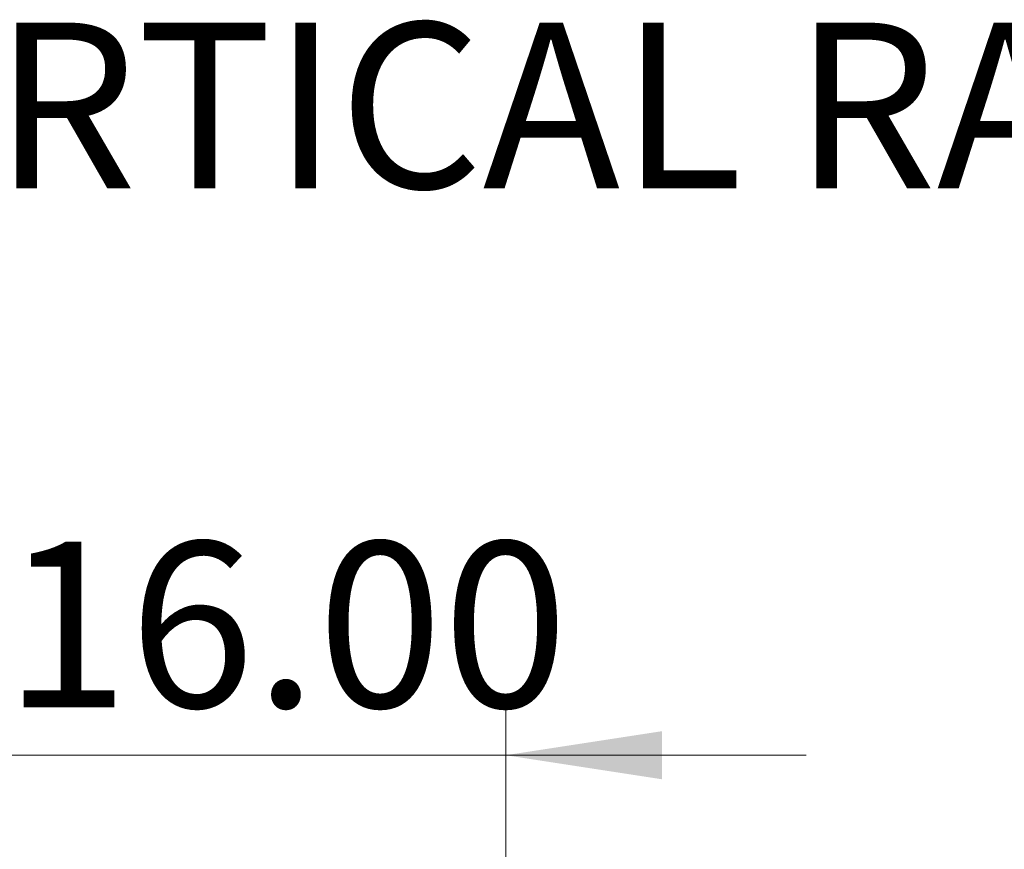
# Model space of a CAD drawing. Units: inches. Extents: x 0.5 to 8.5, y 0.5 to 10.5.
# Drawn here: x 3.7 to 4.6, y 6.7 to 7.4 of the extents above; entities that cross this region are included whole.
import ezdxf

# ---------------------------------------------------------------- set-up
doc = ezdxf.new("R2010")
doc.units = ezdxf.units.IN
doc.header["$MEASUREMENT"] = 0
doc.styles.add('SLDTEXTSTYLE0', font='TXT', dxfattribs={"width": 0.75})
doc.dimstyles.new('SLDDIMSTYLE1', dxfattribs={"dimtxt": 0.137795, "dimasz": 0.13, "dimexe": 0, "dimexo": 0.0625, "dimgap": 0.034449, "dimtad": 1, "dimlfac": 20, "dimrnd": 1e-09, "dimzin": 4, "dimdsep": 46, "dimtxsty": 'SLDTEXTSTYLE0', "dimsah": 1, "dimcen": 0.09, "dimadec": 0, "dimazin": 1, "dimtfac": 1, "dimtmove": 0, "dimatfit": 0, "dimfxl": 1, "dimfrac": 2, "dimtolj": 1, "dimtzin": 12, "dimarcsym": 0})

# ---------------------------------------------------------------- blocks, each defined once
blk = doc.blocks.new('_D_2')
at = {"color": 7, "linetype": 'Continuous', "lineweight": 0}
for p, q in [((3.34614, 6.40805), (3.34614, 6.80361)), ((4.14614, 6.40805), (4.14614, 6.80361)), ((3.34614, 6.76424), (3.09614, 6.76424)), ((3.34614, 6.76424), (4.14614, 6.76424)), ((4.14614, 6.76424), (4.39614, 6.76424))]:
    blk.add_line(p, q, dxfattribs=at)
at = {"color": 7, "linetype": 'Continuous', "lineweight": 18}
for points in [[(3.34614, 6.76424), (3.21614, 6.78424), (3.21614, 6.74424)], [(4.14614, 6.76424), (4.27614, 6.74424), (4.27614, 6.78424)]]:
    blk.add_solid(points, dxfattribs=at)
at = {"color": 7, "linetype": 'Continuous', "lineweight": 18, "insert": (3.72849, 6.94187), "char_height": 0.137795, "attachment_point": 1, "style": 'SLDTEXTSTYLE0'}
blk.add_mtext('16.00', dxfattribs=at)
blk = doc.blocks.new('_D_3')
at = {"color": 7, "linetype": 'Continuous', "lineweight": 0}
for p, q in [((4.93984, 6.37054), (4.93984, 7.0278)), ((4.56676, 6.37054), (4.97921, 6.37054)), ((4.93984, 6.37054), (4.93984, 6.24554)), ((4.56051, 6.24554), (4.97921, 6.24554)), ((4.93984, 6.24554), (4.93984, 5.99554))]:
    blk.add_line(p, q, dxfattribs=at)
at = {"color": 7, "linetype": 'Continuous', "lineweight": 18}
for points in [[(4.93984, 6.37054), (4.95984, 6.50054), (4.91984, 6.50054)], [(4.93984, 6.24554), (4.91984, 6.11554), (4.95984, 6.11554)]]:
    blk.add_solid(points, dxfattribs=at)
at = {"color": 7, "linetype": 'Continuous', "lineweight": 18, "insert": (4.76222, 6.67145), "char_height": 0.137795, "attachment_point": 1, "rotation": 90, "style": 'SLDTEXTSTYLE0'}
blk.add_mtext('2.50', dxfattribs=at)
blk = doc.blocks.new('SW_NOTE_0_1')
at = {"color": 0, "linetype": 'Continuous', "lineweight": 0, "insert": (0.02162, 0.06907), "char_height": 0.1377953, "attachment_point": 1, "style": 'SLDTEXTSTYLE0'}
blk.add_mtext('VERTICAL RACEWAY', dxfattribs=at)

msp = doc.modelspace()

# ---------------------------------------------------------------- block references
at = {"color": 7, "linetype": 'Continuous', "lineweight": 0}
msp.add_blockref('SW_NOTE_0_1', (3.47958, 7.30484), dxfattribs=at)

# ---------------------------------------------------------------- dimensions: what is measured, and where the dimension line sits
at = {"color": 7, "linetype": 'Continuous', "lineweight": 18}
dim = msp.add_linear_dim(base=(4.93984, 6.24554), p1=(4.52739, 6.37054), p2=(4.52114, 6.24554), angle=90, dimstyle='SLDDIMSTYLE1', dxfattribs=at)
dim.commit()
dim.dimension.update_dxf_attribs({"geometry": '_D_3', "text_midpoint": (4.93984, 6.84963), "dimtype": 160})
dim = msp.add_linear_dim(base=(4.14614, 6.76424), p1=(3.34614, 6.36868), p2=(4.14614, 6.36868), dimstyle='SLDDIMSTYLE1', dxfattribs=at)
dim.commit()
dim.dimension.update_dxf_attribs({"geometry": '_D_2', "text_midpoint": (3.95757, 6.76424), "dimtype": 160})

doc.saveas('drawing.dxf')
